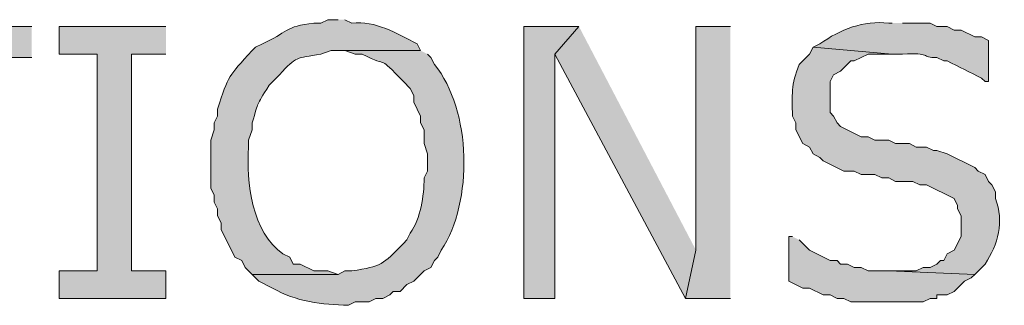
# Model space of a CAD drawing. Extents: x 17 to 595, y 17 to 775.
# Drawn here: x 202 to 220, y 207 to 212 of the extents above; entities that cross this region are included whole.
import ezdxf

# ---------------------------------------------------------------- set-up
doc = ezdxf.new("R2010")
doc.units = 0
doc.header["$MEASUREMENT"] = 0
doc.layers.add('Layer 1', color=7, linetype='Continuous', lineweight=0)

msp = doc.modelspace()

# ---------------------------------------------------------------- hatches: boundary and pattern name
at = {"layer": 'Layer 1', "true_color": 0x000000, "transparency": 33554687}
for points in [[(202.56, 211.68), (198.54, 211.68), (198.54, 211.14), (200.22, 211.14), (200.22, 206.94), (200.88, 206.94), (200.88, 211.14), (202.56, 211.14)], [(204.9, 211.68), (203.04, 211.68), (203.04, 211.2), (203.7, 211.2), (203.7, 207.42), (203.04, 207.42), (203.04, 206.94), (204.9, 206.94), (204.9, 207.42), (204.3, 207.42), (204.3, 211.2), (204.9, 211.2)], [(212.1, 211.68), (211.14, 211.68), (211.14, 206.94), (211.68, 206.94), (211.68, 211.2)], [(212.1, 211.68), (211.68, 211.2), (213.96, 206.94), (214.14, 207.78)], [(214.74, 211.68), (214.14, 211.68), (214.14, 207.78), (213.96, 206.94), (214.74, 206.94)]]:
    msp.add_hatch(color=18, dxfattribs=at).paths.add_polyline_path(points)
h = msp.add_hatch(color=18, dxfattribs=at)
edge = h.paths.add_edge_path()
edge.add_spline(control_points=[(207.9, 211.8), (207.9, 211.8), (207.72, 211.8), (207.72, 211.8), (207.72, 211.8), (207.6, 211.74), (207.6, 211.74), (207.6, 211.74), (207.48, 211.74), (207.48, 211.74), (206.98, 211.693), (207.01, 211.564), (206.58, 211.38), (206.58, 211.38), (206.46, 211.32), (206.46, 211.32), (206.46, 211.32), (206.4, 211.26), (206.4, 211.26), (205.991, 210.808), (205.99, 210.843), (205.8, 210.24), (205.8, 210.24), (205.8, 210.12), (205.8, 210.12), (205.8, 210.12), (205.74, 210), (205.74, 210), (205.74, 210), (205.74, 209.88), (205.74, 209.88), (205.74, 209.88), (205.68, 209.7), (205.68, 209.7), (205.68, 209.7), (205.68, 208.86), (205.68, 208.86), (205.68, 208.86), (205.74, 208.74), (205.74, 208.74), (205.74, 208.74), (205.74, 208.62), (205.74, 208.62), (205.74, 208.62), (205.8, 208.5), (205.8, 208.5), (205.8, 208.5), (205.8, 208.38), (205.8, 208.38), (205.8, 208.38), (205.86, 208.26), (205.86, 208.26), (205.86, 208.26), (205.86, 208.14), (205.86, 208.14), (205.86, 208.14), (206.1, 207.66), (206.1, 207.66), (206.1, 207.66), (206.22, 207.6), (206.22, 207.6), (206.22, 207.6), (206.28, 207.48), (206.28, 207.48), (206.28, 207.48), (206.4, 207.36), (206.4, 207.36), (206.4, 207.36), (207.9, 207.36), (207.9, 207.36), (207.9, 207.36), (207.72, 207.42), (207.72, 207.42), (207.72, 207.42), (207.48, 207.42), (207.48, 207.42), (207.48, 207.42), (207.24, 207.54), (207.24, 207.54), (207.24, 207.54), (207.12, 207.54), (207.12, 207.54), (207.12, 207.54), (207.06, 207.66), (207.06, 207.66), (207.06, 207.66), (206.94, 207.72), (206.94, 207.72), (206.402, 208.079), (206.297, 208.971), (206.34, 209.58), (206.34, 209.58), (206.34, 209.7), (206.34, 209.7), (206.34, 209.7), (206.4, 209.88), (206.4, 209.88), (206.4, 209.88), (206.4, 210), (206.4, 210), (206.538, 210.42), (206.445, 210.251), (206.7, 210.66), (206.7, 210.66), (206.88, 210.84), (206.88, 210.84), (207.184, 211.168), (207.16, 211.123), (207.6, 211.2), (207.6, 211.2), (207.78, 211.26), (207.78, 211.26), (207.78, 211.26), (209.34, 211.26), (209.34, 211.26), (209.34, 211.26), (209.28, 211.38), (209.28, 211.38), (208.914, 211.563), (208.56, 211.785), (208.14, 211.74), (208.14, 211.74), (208.02, 211.8), (208.02, 211.8)], knot_values=[0, 0, 0, 0, 1, 1, 1, 2, 2, 2, 3, 3, 3, 4, 4, 4, 5, 5, 5, 6, 6, 6, 7, 7, 7, 8, 8, 8, 9, 9, 9, 10, 10, 10, 11, 11, 11, 12, 12, 12, 13, 13, 13, 14, 14, 14, 15, 15, 15, 16, 16, 16, 17, 17, 17, 18, 18, 18, 19, 19, 19, 20, 20, 20, 21, 21, 21, 22, 22, 22, 23, 23, 23, 24, 24, 24, 25, 25, 25, 26, 26, 26, 27, 27, 27, 28, 28, 28, 29, 29, 29, 30, 30, 30, 31, 31, 31, 32, 32, 32, 33, 33, 33, 34, 34, 34, 35, 35, 35, 36, 36, 36, 37, 37, 37, 38, 38, 38, 39, 39, 39, 40, 40, 40, 41, 41, 41, 41], degree=3, periodic=0)
edge.add_line((208.02, 211.8), (207.9, 211.8))
h = msp.add_hatch(color=18, dxfattribs=at)
edge = h.paths.add_edge_path()
edge.add_spline(control_points=[(217.56, 211.74), (217.56, 211.74), (217.5, 211.74), (217.5, 211.74), (217.056, 211.792), (216.657, 211.629), (216.3, 211.38), (216.3, 211.38), (216.18, 211.32), (216.18, 211.32), (216.18, 211.32), (217.56, 211.2), (217.56, 211.2), (217.56, 211.2), (217.74, 211.2), (217.74, 211.2), (218.249, 211.235), (218.051, 211.135), (218.34, 211.14), (218.34, 211.14), (218.46, 211.08), (218.46, 211.08), (218.46, 211.08), (218.52, 211.08), (218.52, 211.08), (218.72, 210.98), (218.92, 210.88), (219.12, 210.78), (219.12, 210.78), (219.18, 210.72), (219.18, 210.72), (219.18, 210.72), (219.24, 210.72), (219.24, 210.72), (219.24, 210.72), (219.24, 211.44), (219.24, 211.44), (219.24, 211.44), (219.12, 211.5), (219.12, 211.5), (219.12, 211.5), (219, 211.5), (219, 211.5), (219, 211.5), (218.76, 211.62), (218.76, 211.62), (218.76, 211.62), (218.64, 211.62), (218.64, 211.62), (218.64, 211.62), (218.52, 211.68), (218.52, 211.68), (218.52, 211.68), (218.34, 211.68), (218.34, 211.68), (218.34, 211.68), (218.22, 211.74), (218.22, 211.74), (218.22, 211.74), (217.74, 211.74), (217.74, 211.74)], knot_values=[0, 0, 0, 0, 1, 1, 1, 2, 2, 2, 3, 3, 3, 4, 4, 4, 5, 5, 5, 6, 6, 6, 7, 7, 7, 8, 8, 8, 9, 9, 9, 10, 10, 10, 11, 11, 11, 12, 12, 12, 13, 13, 13, 14, 14, 14, 15, 15, 15, 16, 16, 16, 17, 17, 17, 18, 18, 18, 19, 19, 19, 20, 20, 20, 20], degree=3, periodic=0)
edge.add_line((217.74, 211.74), (217.56, 211.74))
h = msp.add_hatch(color=18, dxfattribs=at)
edge = h.paths.add_edge_path()
edge.add_spline(control_points=[(216.18, 211.32), (216.18, 211.32), (216.12, 211.2), (216.12, 211.2), (216.12, 211.2), (215.94, 211.02), (215.94, 211.02), (215.788, 210.658), (215.822, 210.493), (215.82, 210.12), (215.82, 210.12), (215.88, 210), (215.88, 210), (215.88, 210), (215.88, 209.88), (215.88, 209.88), (215.88, 209.88), (216, 209.64), (216, 209.64), (216, 209.64), (216.12, 209.58), (216.12, 209.58), (216.12, 209.58), (216.18, 209.46), (216.18, 209.46), (216.18, 209.46), (216.3, 209.4), (216.3, 209.4), (216.3, 209.4), (216.36, 209.34), (216.36, 209.34), (216.36, 209.34), (216.72, 209.16), (216.72, 209.16), (216.72, 209.16), (216.9, 209.16), (216.9, 209.16), (216.9, 209.16), (217.02, 209.1), (217.02, 209.1), (217.02, 209.1), (217.26, 209.1), (217.26, 209.1), (217.26, 209.1), (217.38, 209.04), (217.38, 209.04), (217.38, 209.04), (217.5, 209.04), (217.5, 209.04), (217.5, 209.04), (217.62, 208.98), (217.62, 208.98), (217.62, 208.98), (217.92, 208.98), (217.92, 208.98), (217.92, 208.98), (218.04, 208.92), (218.04, 208.92), (218.04, 208.92), (218.16, 208.92), (218.16, 208.92), (218.16, 208.92), (218.64, 208.68), (218.64, 208.68), (218.64, 208.68), (218.7, 208.56), (218.7, 208.56), (218.7, 208.56), (218.7, 208.5), (218.7, 208.5), (218.7, 208.5), (218.76, 208.38), (218.76, 208.38), (218.76, 208.38), (218.76, 208.02), (218.76, 208.02), (218.76, 208.02), (218.64, 207.78), (218.64, 207.78), (218.64, 207.78), (218.52, 207.72), (218.52, 207.72), (218.52, 207.72), (218.46, 207.6), (218.46, 207.6), (218.46, 207.6), (218.4, 207.6), (218.4, 207.6), (218.4, 207.6), (218.34, 207.54), (218.34, 207.54), (218.34, 207.54), (218.22, 207.48), (218.22, 207.48), (218.22, 207.48), (218.1, 207.48), (218.1, 207.48), (218.1, 207.48), (217.98, 207.42), (217.98, 207.42), (217.98, 207.42), (217.5, 207.42), (217.5, 207.42), (217.5, 207.42), (219, 207.36), (219, 207.36), (219, 207.36), (219.18, 207.54), (219.18, 207.54), (219.407, 207.882), (219.515, 208.277), (219.36, 208.68), (219.36, 208.68), (219.36, 208.8), (219.36, 208.8), (219.36, 208.8), (219.3, 208.92), (219.3, 208.92), (219.3, 208.92), (219.24, 208.98), (219.24, 208.98), (219.24, 208.98), (219.18, 209.1), (219.18, 209.1), (219.18, 209.1), (219.06, 209.16), (219.06, 209.16), (219.06, 209.16), (219, 209.22), (219, 209.22), (219, 209.22), (218.52, 209.46), (218.52, 209.46), (218.52, 209.46), (218.34, 209.52), (218.34, 209.52), (218.34, 209.52), (218.28, 209.52), (218.28, 209.52), (218.28, 209.52), (218.16, 209.58), (218.16, 209.58), (218.16, 209.58), (217.98, 209.58), (217.98, 209.58), (217.98, 209.58), (217.86, 209.64), (217.86, 209.64), (217.86, 209.64), (217.62, 209.64), (217.62, 209.64), (217.62, 209.64), (217.5, 209.7), (217.5, 209.7), (217.5, 209.7), (217.26, 209.7), (217.26, 209.7), (217.26, 209.7), (217.14, 209.76), (217.14, 209.76), (217.14, 209.76), (217.02, 209.76), (217.02, 209.76), (217.02, 209.76), (216.66, 209.94), (216.66, 209.94), (216.66, 209.94), (216.6, 210), (216.6, 210), (216.6, 210), (216.54, 210.12), (216.54, 210.12), (216.54, 210.12), (216.48, 210.18), (216.48, 210.18), (216.48, 210.18), (216.48, 210.72), (216.48, 210.72), (216.48, 210.72), (216.54, 210.84), (216.54, 210.84), (216.54, 210.84), (216.66, 210.9), (216.66, 210.9), (216.66, 210.9), (216.84, 211.08), (216.84, 211.08), (216.84, 211.08), (216.9, 211.08), (216.9, 211.08), (216.9, 211.08), (217.14, 211.2), (217.14, 211.2), (217.14, 211.2), (217.56, 211.2), (217.56, 211.2)], knot_values=[0, 0, 0, 0, 1, 1, 1, 2, 2, 2, 3, 3, 3, 4, 4, 4, 5, 5, 5, 6, 6, 6, 7, 7, 7, 8, 8, 8, 9, 9, 9, 10, 10, 10, 11, 11, 11, 12, 12, 12, 13, 13, 13, 14, 14, 14, 15, 15, 15, 16, 16, 16, 17, 17, 17, 18, 18, 18, 19, 19, 19, 20, 20, 20, 21, 21, 21, 22, 22, 22, 23, 23, 23, 24, 24, 24, 25, 25, 25, 26, 26, 26, 27, 27, 27, 28, 28, 28, 29, 29, 29, 30, 30, 30, 31, 31, 31, 32, 32, 32, 33, 33, 33, 34, 34, 34, 35, 35, 35, 36, 36, 36, 37, 37, 37, 38, 38, 38, 39, 39, 39, 40, 40, 40, 41, 41, 41, 42, 42, 42, 43, 43, 43, 44, 44, 44, 45, 45, 45, 46, 46, 46, 47, 47, 47, 48, 48, 48, 49, 49, 49, 50, 50, 50, 51, 51, 51, 52, 52, 52, 53, 53, 53, 54, 54, 54, 55, 55, 55, 56, 56, 56, 57, 57, 57, 58, 58, 58, 59, 59, 59, 60, 60, 60, 61, 61, 61, 62, 62, 62, 63, 63, 63, 64, 64, 64, 65, 65, 65, 65], degree=3, periodic=0)
edge.add_line((217.56, 211.2), (216.18, 211.32))
h = msp.add_hatch(color=18, dxfattribs=at)
edge = h.paths.add_edge_path()
edge.add_spline(control_points=[(209.34, 211.26), (209.34, 211.26), (207.9, 211.26), (207.9, 211.26), (207.9, 211.26), (208.02, 211.26), (208.02, 211.26), (208.02, 211.26), (208.2, 211.2), (208.2, 211.2), (208.2, 211.2), (208.32, 211.2), (208.32, 211.2), (208.823, 210.94), (208.567, 211.209), (209.04, 210.72), (209.04, 210.72), (209.16, 210.6), (209.16, 210.6), (209.16, 210.6), (209.22, 210.48), (209.22, 210.48), (209.22, 210.48), (209.22, 210.36), (209.22, 210.36), (209.22, 210.36), (209.28, 210.24), (209.28, 210.24), (209.28, 210.24), (209.34, 210.12), (209.34, 210.12), (209.34, 210.12), (209.34, 210), (209.34, 210), (209.34, 210), (209.4, 209.88), (209.4, 209.88), (209.4, 209.88), (209.4, 209.64), (209.4, 209.64), (209.4, 209.64), (209.46, 209.46), (209.46, 209.46), (209.46, 209.46), (209.46, 209.16), (209.46, 209.16), (209.46, 209.16), (209.4, 209.04), (209.4, 209.04), (209.399, 208.726), (209.338, 208.333), (209.16, 208.08), (209.16, 208.08), (209.1, 207.96), (209.1, 207.96), (209.1, 207.96), (209.04, 207.9), (209.04, 207.9), (208.676, 207.525), (208.667, 207.501), (208.14, 207.42), (208.14, 207.42), (208.02, 207.42), (208.02, 207.42), (208.02, 207.42), (207.9, 207.36), (207.9, 207.36), (207.9, 207.36), (206.4, 207.36), (206.4, 207.36), (206.4, 207.36), (206.52, 207.24), (206.52, 207.24), (206.52, 207.24), (206.76, 207.12), (206.76, 207.12), (207.164, 206.882), (207.623, 206.834), (208.08, 206.82), (208.08, 206.82), (208.2, 206.88), (208.2, 206.88), (208.2, 206.88), (208.44, 206.88), (208.44, 206.88), (208.44, 206.88), (208.56, 206.94), (208.56, 206.94), (208.56, 206.94), (208.68, 206.94), (208.68, 206.94), (208.68, 206.94), (208.8, 207), (208.8, 207), (208.8, 207), (208.86, 207.06), (208.86, 207.06), (208.86, 207.06), (208.98, 207.06), (208.98, 207.06), (208.98, 207.06), (209.1, 207.18), (209.1, 207.18), (209.1, 207.18), (209.22, 207.24), (209.22, 207.24), (209.22, 207.24), (209.4, 207.42), (209.4, 207.42), (209.4, 207.42), (209.52, 207.48), (209.52, 207.48), (209.52, 207.48), (209.58, 207.6), (209.58, 207.6), (209.58, 207.6), (209.64, 207.66), (209.64, 207.66), (209.64, 207.66), (209.7, 207.78), (209.7, 207.78), (210.258, 208.626), (210.231, 210.219), (209.58, 211.02), (209.58, 211.02), (209.52, 211.14), (209.52, 211.14), (209.52, 211.14), (209.46, 211.2), (209.46, 211.2)], knot_values=[0, 0, 0, 0, 1, 1, 1, 2, 2, 2, 3, 3, 3, 4, 4, 4, 5, 5, 5, 6, 6, 6, 7, 7, 7, 8, 8, 8, 9, 9, 9, 10, 10, 10, 11, 11, 11, 12, 12, 12, 13, 13, 13, 14, 14, 14, 15, 15, 15, 16, 16, 16, 17, 17, 17, 18, 18, 18, 19, 19, 19, 20, 20, 20, 21, 21, 21, 22, 22, 22, 23, 23, 23, 24, 24, 24, 25, 25, 25, 26, 26, 26, 27, 27, 27, 28, 28, 28, 29, 29, 29, 30, 30, 30, 31, 31, 31, 32, 32, 32, 33, 33, 33, 34, 34, 34, 35, 35, 35, 36, 36, 36, 37, 37, 37, 38, 38, 38, 39, 39, 39, 40, 40, 40, 41, 41, 41, 42, 42, 42, 43, 43, 43, 43], degree=3, periodic=0)
edge.add_line((209.46, 211.2), (209.34, 211.26))
h = msp.add_hatch(color=18, dxfattribs=at)
edge = h.paths.add_edge_path()
edge.add_spline(control_points=[(215.82, 208.02), (215.82, 208.02), (215.76, 208.02), (215.76, 208.02), (215.76, 208.02), (215.76, 207.24), (215.76, 207.24), (215.76, 207.24), (216, 207.12), (216, 207.12), (216, 207.12), (216.12, 207.12), (216.12, 207.12), (216.12, 207.12), (216.36, 207), (216.36, 207), (216.36, 207), (216.48, 207), (216.48, 207), (216.48, 207), (216.6, 206.94), (216.6, 206.94), (216.6, 206.94), (216.72, 206.94), (216.72, 206.94), (216.72, 206.94), (216.84, 206.88), (216.84, 206.88), (216.84, 206.88), (217.08, 206.88), (217.08, 206.88), (217.42, 206.88), (217.76, 206.88), (218.1, 206.88), (218.1, 206.88), (218.22, 206.94), (218.22, 206.94), (218.22, 206.94), (218.34, 206.94), (218.34, 206.94), (218.34, 206.94), (218.34, 207), (218.34, 207), (218.34, 207), (218.52, 207), (218.52, 207), (218.52, 207), (218.64, 207.06), (218.64, 207.06), (218.64, 207.06), (218.82, 207.24), (218.82, 207.24), (218.82, 207.24), (218.94, 207.3), (218.94, 207.3), (218.94, 207.3), (219, 207.36), (219, 207.36), (219, 207.36), (217.5, 207.42), (217.5, 207.42), (217.5, 207.42), (217.14, 207.42), (217.14, 207.42), (217.14, 207.42), (217.02, 207.48), (217.02, 207.48), (217.02, 207.48), (216.9, 207.48), (216.9, 207.48), (216.9, 207.48), (216.78, 207.54), (216.78, 207.54), (216.78, 207.54), (216.66, 207.54), (216.66, 207.54), (216.66, 207.54), (216.6, 207.6), (216.6, 207.6), (216.6, 207.6), (216.48, 207.6), (216.48, 207.6), (216.48, 207.6), (216.12, 207.78), (216.12, 207.78), (216.12, 207.78), (215.94, 207.96), (215.94, 207.96)], knot_values=[0, 0, 0, 0, 1, 1, 1, 2, 2, 2, 3, 3, 3, 4, 4, 4, 5, 5, 5, 6, 6, 6, 7, 7, 7, 8, 8, 8, 9, 9, 9, 10, 10, 10, 11, 11, 11, 12, 12, 12, 13, 13, 13, 14, 14, 14, 15, 15, 15, 16, 16, 16, 17, 17, 17, 18, 18, 18, 19, 19, 19, 20, 20, 20, 21, 21, 21, 22, 22, 22, 23, 23, 23, 24, 24, 24, 25, 25, 25, 26, 26, 26, 27, 27, 27, 28, 28, 28, 29, 29, 29, 29], degree=3, periodic=0)
edge.add_line((215.94, 207.96), (215.82, 208.02))

# ---------------------------------------------------------------- linework, layer by layer
at = {"layer": 'Layer 1'}
for points in [[(202.56, 211.68), (198.54, 211.68), (198.54, 211.14), (200.22, 211.14), (200.22, 206.94), (200.88, 206.94), (200.88, 211.14), (202.56, 211.14)], [(204.9, 211.68), (203.04, 211.68), (203.04, 211.2), (203.7, 211.2), (203.7, 207.42), (203.04, 207.42), (203.04, 206.94), (204.9, 206.94), (204.9, 207.42), (204.3, 207.42), (204.3, 211.2), (204.9, 211.2)], [(212.1, 211.68), (211.14, 211.68), (211.14, 206.94), (211.68, 206.94), (211.68, 211.2)], [(212.1, 211.68), (211.68, 211.2), (213.96, 206.94), (214.14, 207.78)], [(214.74, 211.68), (214.14, 211.68), (214.14, 207.78), (213.96, 206.94), (214.74, 206.94)]]:
    msp.add_lwpolyline(points, dxfattribs=at)
for points, knots in [([(207.9, 211.8), (207.9, 211.8), (207.72, 211.8), (207.72, 211.8), (207.72, 211.8), (207.6, 211.74), (207.6, 211.74), (207.6, 211.74), (207.48, 211.74), (207.48, 211.74), (206.98, 211.693), (207.01, 211.564), (206.58, 211.38), (206.58, 211.38), (206.46, 211.32), (206.46, 211.32), (206.46, 211.32), (206.4, 211.26), (206.4, 211.26), (205.991, 210.808), (205.99, 210.843), (205.8, 210.24), (205.8, 210.24), (205.8, 210.12), (205.8, 210.12), (205.8, 210.12), (205.74, 210), (205.74, 210), (205.74, 210), (205.74, 209.88), (205.74, 209.88), (205.74, 209.88), (205.68, 209.7), (205.68, 209.7), (205.68, 209.7), (205.68, 208.86), (205.68, 208.86), (205.68, 208.86), (205.74, 208.74), (205.74, 208.74), (205.74, 208.74), (205.74, 208.62), (205.74, 208.62), (205.74, 208.62), (205.8, 208.5), (205.8, 208.5), (205.8, 208.5), (205.8, 208.38), (205.8, 208.38), (205.8, 208.38), (205.86, 208.26), (205.86, 208.26), (205.86, 208.26), (205.86, 208.14), (205.86, 208.14), (205.86, 208.14), (206.1, 207.66), (206.1, 207.66), (206.1, 207.66), (206.22, 207.6), (206.22, 207.6), (206.22, 207.6), (206.28, 207.48), (206.28, 207.48), (206.28, 207.48), (206.4, 207.36), (206.4, 207.36), (206.4, 207.36), (207.9, 207.36), (207.9, 207.36), (207.9, 207.36), (207.72, 207.42), (207.72, 207.42), (207.72, 207.42), (207.48, 207.42), (207.48, 207.42), (207.48, 207.42), (207.24, 207.54), (207.24, 207.54), (207.24, 207.54), (207.12, 207.54), (207.12, 207.54), (207.12, 207.54), (207.06, 207.66), (207.06, 207.66), (207.06, 207.66), (206.94, 207.72), (206.94, 207.72), (206.402, 208.079), (206.297, 208.971), (206.34, 209.58), (206.34, 209.58), (206.34, 209.7), (206.34, 209.7), (206.34, 209.7), (206.4, 209.88), (206.4, 209.88), (206.4, 209.88), (206.4, 210), (206.4, 210), (206.538, 210.42), (206.445, 210.251), (206.7, 210.66), (206.7, 210.66), (206.88, 210.84), (206.88, 210.84), (207.184, 211.168), (207.16, 211.123), (207.6, 211.2), (207.6, 211.2), (207.78, 211.26), (207.78, 211.26), (207.78, 211.26), (209.34, 211.26), (209.34, 211.26), (209.34, 211.26), (209.28, 211.38), (209.28, 211.38), (208.914, 211.563), (208.56, 211.785), (208.14, 211.74), (208.14, 211.74), (208.02, 211.8), (208.02, 211.8)], [0, 0, 0, 0, 1, 1, 1, 2, 2, 2, 3, 3, 3, 4, 4, 4, 5, 5, 5, 6, 6, 6, 7, 7, 7, 8, 8, 8, 9, 9, 9, 10, 10, 10, 11, 11, 11, 12, 12, 12, 13, 13, 13, 14, 14, 14, 15, 15, 15, 16, 16, 16, 17, 17, 17, 18, 18, 18, 19, 19, 19, 20, 20, 20, 21, 21, 21, 22, 22, 22, 23, 23, 23, 24, 24, 24, 25, 25, 25, 26, 26, 26, 27, 27, 27, 28, 28, 28, 29, 29, 29, 30, 30, 30, 31, 31, 31, 32, 32, 32, 33, 33, 33, 34, 34, 34, 35, 35, 35, 36, 36, 36, 37, 37, 37, 38, 38, 38, 39, 39, 39, 40, 40, 40, 41, 41, 41, 41]), ([(217.56, 211.74), (217.56, 211.74), (217.5, 211.74), (217.5, 211.74), (217.056, 211.792), (216.657, 211.629), (216.3, 211.38), (216.3, 211.38), (216.18, 211.32), (216.18, 211.32), (216.18, 211.32), (217.56, 211.2), (217.56, 211.2), (217.56, 211.2), (217.74, 211.2), (217.74, 211.2), (218.249, 211.235), (218.051, 211.135), (218.34, 211.14), (218.34, 211.14), (218.46, 211.08), (218.46, 211.08), (218.46, 211.08), (218.52, 211.08), (218.52, 211.08), (218.72, 210.98), (218.92, 210.88), (219.12, 210.78), (219.12, 210.78), (219.18, 210.72), (219.18, 210.72), (219.18, 210.72), (219.24, 210.72), (219.24, 210.72), (219.24, 210.72), (219.24, 211.44), (219.24, 211.44), (219.24, 211.44), (219.12, 211.5), (219.12, 211.5), (219.12, 211.5), (219, 211.5), (219, 211.5), (219, 211.5), (218.76, 211.62), (218.76, 211.62), (218.76, 211.62), (218.64, 211.62), (218.64, 211.62), (218.64, 211.62), (218.52, 211.68), (218.52, 211.68), (218.52, 211.68), (218.34, 211.68), (218.34, 211.68), (218.34, 211.68), (218.22, 211.74), (218.22, 211.74), (218.22, 211.74), (217.74, 211.74), (217.74, 211.74)], [0, 0, 0, 0, 1, 1, 1, 2, 2, 2, 3, 3, 3, 4, 4, 4, 5, 5, 5, 6, 6, 6, 7, 7, 7, 8, 8, 8, 9, 9, 9, 10, 10, 10, 11, 11, 11, 12, 12, 12, 13, 13, 13, 14, 14, 14, 15, 15, 15, 16, 16, 16, 17, 17, 17, 18, 18, 18, 19, 19, 19, 20, 20, 20, 20]), ([(216.18, 211.32), (216.18, 211.32), (216.12, 211.2), (216.12, 211.2), (216.12, 211.2), (215.94, 211.02), (215.94, 211.02), (215.788, 210.658), (215.822, 210.493), (215.82, 210.12), (215.82, 210.12), (215.88, 210), (215.88, 210), (215.88, 210), (215.88, 209.88), (215.88, 209.88), (215.88, 209.88), (216, 209.64), (216, 209.64), (216, 209.64), (216.12, 209.58), (216.12, 209.58), (216.12, 209.58), (216.18, 209.46), (216.18, 209.46), (216.18, 209.46), (216.3, 209.4), (216.3, 209.4), (216.3, 209.4), (216.36, 209.34), (216.36, 209.34), (216.36, 209.34), (216.72, 209.16), (216.72, 209.16), (216.72, 209.16), (216.9, 209.16), (216.9, 209.16), (216.9, 209.16), (217.02, 209.1), (217.02, 209.1), (217.02, 209.1), (217.26, 209.1), (217.26, 209.1), (217.26, 209.1), (217.38, 209.04), (217.38, 209.04), (217.38, 209.04), (217.5, 209.04), (217.5, 209.04), (217.5, 209.04), (217.62, 208.98), (217.62, 208.98), (217.62, 208.98), (217.92, 208.98), (217.92, 208.98), (217.92, 208.98), (218.04, 208.92), (218.04, 208.92), (218.04, 208.92), (218.16, 208.92), (218.16, 208.92), (218.16, 208.92), (218.64, 208.68), (218.64, 208.68), (218.64, 208.68), (218.7, 208.56), (218.7, 208.56), (218.7, 208.56), (218.7, 208.5), (218.7, 208.5), (218.7, 208.5), (218.76, 208.38), (218.76, 208.38), (218.76, 208.38), (218.76, 208.02), (218.76, 208.02), (218.76, 208.02), (218.64, 207.78), (218.64, 207.78), (218.64, 207.78), (218.52, 207.72), (218.52, 207.72), (218.52, 207.72), (218.46, 207.6), (218.46, 207.6), (218.46, 207.6), (218.4, 207.6), (218.4, 207.6), (218.4, 207.6), (218.34, 207.54), (218.34, 207.54), (218.34, 207.54), (218.22, 207.48), (218.22, 207.48), (218.22, 207.48), (218.1, 207.48), (218.1, 207.48), (218.1, 207.48), (217.98, 207.42), (217.98, 207.42), (217.98, 207.42), (217.5, 207.42), (217.5, 207.42), (217.5, 207.42), (219, 207.36), (219, 207.36), (219, 207.36), (219.18, 207.54), (219.18, 207.54), (219.407, 207.882), (219.515, 208.277), (219.36, 208.68), (219.36, 208.68), (219.36, 208.8), (219.36, 208.8), (219.36, 208.8), (219.3, 208.92), (219.3, 208.92), (219.3, 208.92), (219.24, 208.98), (219.24, 208.98), (219.24, 208.98), (219.18, 209.1), (219.18, 209.1), (219.18, 209.1), (219.06, 209.16), (219.06, 209.16), (219.06, 209.16), (219, 209.22), (219, 209.22), (219, 209.22), (218.52, 209.46), (218.52, 209.46), (218.52, 209.46), (218.34, 209.52), (218.34, 209.52), (218.34, 209.52), (218.28, 209.52), (218.28, 209.52), (218.28, 209.52), (218.16, 209.58), (218.16, 209.58), (218.16, 209.58), (217.98, 209.58), (217.98, 209.58), (217.98, 209.58), (217.86, 209.64), (217.86, 209.64), (217.86, 209.64), (217.62, 209.64), (217.62, 209.64), (217.62, 209.64), (217.5, 209.7), (217.5, 209.7), (217.5, 209.7), (217.26, 209.7), (217.26, 209.7), (217.26, 209.7), (217.14, 209.76), (217.14, 209.76), (217.14, 209.76), (217.02, 209.76), (217.02, 209.76), (217.02, 209.76), (216.66, 209.94), (216.66, 209.94), (216.66, 209.94), (216.6, 210), (216.6, 210), (216.6, 210), (216.54, 210.12), (216.54, 210.12), (216.54, 210.12), (216.48, 210.18), (216.48, 210.18), (216.48, 210.18), (216.48, 210.72), (216.48, 210.72), (216.48, 210.72), (216.54, 210.84), (216.54, 210.84), (216.54, 210.84), (216.66, 210.9), (216.66, 210.9), (216.66, 210.9), (216.84, 211.08), (216.84, 211.08), (216.84, 211.08), (216.9, 211.08), (216.9, 211.08), (216.9, 211.08), (217.14, 211.2), (217.14, 211.2), (217.14, 211.2), (217.56, 211.2), (217.56, 211.2)], [0, 0, 0, 0, 1, 1, 1, 2, 2, 2, 3, 3, 3, 4, 4, 4, 5, 5, 5, 6, 6, 6, 7, 7, 7, 8, 8, 8, 9, 9, 9, 10, 10, 10, 11, 11, 11, 12, 12, 12, 13, 13, 13, 14, 14, 14, 15, 15, 15, 16, 16, 16, 17, 17, 17, 18, 18, 18, 19, 19, 19, 20, 20, 20, 21, 21, 21, 22, 22, 22, 23, 23, 23, 24, 24, 24, 25, 25, 25, 26, 26, 26, 27, 27, 27, 28, 28, 28, 29, 29, 29, 30, 30, 30, 31, 31, 31, 32, 32, 32, 33, 33, 33, 34, 34, 34, 35, 35, 35, 36, 36, 36, 37, 37, 37, 38, 38, 38, 39, 39, 39, 40, 40, 40, 41, 41, 41, 42, 42, 42, 43, 43, 43, 44, 44, 44, 45, 45, 45, 46, 46, 46, 47, 47, 47, 48, 48, 48, 49, 49, 49, 50, 50, 50, 51, 51, 51, 52, 52, 52, 53, 53, 53, 54, 54, 54, 55, 55, 55, 56, 56, 56, 57, 57, 57, 58, 58, 58, 59, 59, 59, 60, 60, 60, 61, 61, 61, 62, 62, 62, 63, 63, 63, 64, 64, 64, 65, 65, 65, 65]), ([(209.34, 211.26), (209.34, 211.26), (207.9, 211.26), (207.9, 211.26), (207.9, 211.26), (208.02, 211.26), (208.02, 211.26), (208.02, 211.26), (208.2, 211.2), (208.2, 211.2), (208.2, 211.2), (208.32, 211.2), (208.32, 211.2), (208.823, 210.94), (208.567, 211.209), (209.04, 210.72), (209.04, 210.72), (209.16, 210.6), (209.16, 210.6), (209.16, 210.6), (209.22, 210.48), (209.22, 210.48), (209.22, 210.48), (209.22, 210.36), (209.22, 210.36), (209.22, 210.36), (209.28, 210.24), (209.28, 210.24), (209.28, 210.24), (209.34, 210.12), (209.34, 210.12), (209.34, 210.12), (209.34, 210), (209.34, 210), (209.34, 210), (209.4, 209.88), (209.4, 209.88), (209.4, 209.88), (209.4, 209.64), (209.4, 209.64), (209.4, 209.64), (209.46, 209.46), (209.46, 209.46), (209.46, 209.46), (209.46, 209.16), (209.46, 209.16), (209.46, 209.16), (209.4, 209.04), (209.4, 209.04), (209.399, 208.726), (209.338, 208.333), (209.16, 208.08), (209.16, 208.08), (209.1, 207.96), (209.1, 207.96), (209.1, 207.96), (209.04, 207.9), (209.04, 207.9), (208.676, 207.525), (208.667, 207.501), (208.14, 207.42), (208.14, 207.42), (208.02, 207.42), (208.02, 207.42), (208.02, 207.42), (207.9, 207.36), (207.9, 207.36), (207.9, 207.36), (206.4, 207.36), (206.4, 207.36), (206.4, 207.36), (206.52, 207.24), (206.52, 207.24), (206.52, 207.24), (206.76, 207.12), (206.76, 207.12), (207.164, 206.882), (207.623, 206.834), (208.08, 206.82), (208.08, 206.82), (208.2, 206.88), (208.2, 206.88), (208.2, 206.88), (208.44, 206.88), (208.44, 206.88), (208.44, 206.88), (208.56, 206.94), (208.56, 206.94), (208.56, 206.94), (208.68, 206.94), (208.68, 206.94), (208.68, 206.94), (208.8, 207), (208.8, 207), (208.8, 207), (208.86, 207.06), (208.86, 207.06), (208.86, 207.06), (208.98, 207.06), (208.98, 207.06), (208.98, 207.06), (209.1, 207.18), (209.1, 207.18), (209.1, 207.18), (209.22, 207.24), (209.22, 207.24), (209.22, 207.24), (209.4, 207.42), (209.4, 207.42), (209.4, 207.42), (209.52, 207.48), (209.52, 207.48), (209.52, 207.48), (209.58, 207.6), (209.58, 207.6), (209.58, 207.6), (209.64, 207.66), (209.64, 207.66), (209.64, 207.66), (209.7, 207.78), (209.7, 207.78), (210.258, 208.626), (210.231, 210.219), (209.58, 211.02), (209.58, 211.02), (209.52, 211.14), (209.52, 211.14), (209.52, 211.14), (209.46, 211.2), (209.46, 211.2)], [0, 0, 0, 0, 1, 1, 1, 2, 2, 2, 3, 3, 3, 4, 4, 4, 5, 5, 5, 6, 6, 6, 7, 7, 7, 8, 8, 8, 9, 9, 9, 10, 10, 10, 11, 11, 11, 12, 12, 12, 13, 13, 13, 14, 14, 14, 15, 15, 15, 16, 16, 16, 17, 17, 17, 18, 18, 18, 19, 19, 19, 20, 20, 20, 21, 21, 21, 22, 22, 22, 23, 23, 23, 24, 24, 24, 25, 25, 25, 26, 26, 26, 27, 27, 27, 28, 28, 28, 29, 29, 29, 30, 30, 30, 31, 31, 31, 32, 32, 32, 33, 33, 33, 34, 34, 34, 35, 35, 35, 36, 36, 36, 37, 37, 37, 38, 38, 38, 39, 39, 39, 40, 40, 40, 41, 41, 41, 42, 42, 42, 43, 43, 43, 43]), ([(215.82, 208.02), (215.82, 208.02), (215.76, 208.02), (215.76, 208.02), (215.76, 208.02), (215.76, 207.24), (215.76, 207.24), (215.76, 207.24), (216, 207.12), (216, 207.12), (216, 207.12), (216.12, 207.12), (216.12, 207.12), (216.12, 207.12), (216.36, 207), (216.36, 207), (216.36, 207), (216.48, 207), (216.48, 207), (216.48, 207), (216.6, 206.94), (216.6, 206.94), (216.6, 206.94), (216.72, 206.94), (216.72, 206.94), (216.72, 206.94), (216.84, 206.88), (216.84, 206.88), (216.84, 206.88), (217.08, 206.88), (217.08, 206.88), (217.42, 206.88), (217.76, 206.88), (218.1, 206.88), (218.1, 206.88), (218.22, 206.94), (218.22, 206.94), (218.22, 206.94), (218.34, 206.94), (218.34, 206.94), (218.34, 206.94), (218.34, 207), (218.34, 207), (218.34, 207), (218.52, 207), (218.52, 207), (218.52, 207), (218.64, 207.06), (218.64, 207.06), (218.64, 207.06), (218.82, 207.24), (218.82, 207.24), (218.82, 207.24), (218.94, 207.3), (218.94, 207.3), (218.94, 207.3), (219, 207.36), (219, 207.36), (219, 207.36), (217.5, 207.42), (217.5, 207.42), (217.5, 207.42), (217.14, 207.42), (217.14, 207.42), (217.14, 207.42), (217.02, 207.48), (217.02, 207.48), (217.02, 207.48), (216.9, 207.48), (216.9, 207.48), (216.9, 207.48), (216.78, 207.54), (216.78, 207.54), (216.78, 207.54), (216.66, 207.54), (216.66, 207.54), (216.66, 207.54), (216.6, 207.6), (216.6, 207.6), (216.6, 207.6), (216.48, 207.6), (216.48, 207.6), (216.48, 207.6), (216.12, 207.78), (216.12, 207.78), (216.12, 207.78), (215.94, 207.96), (215.94, 207.96)], [0, 0, 0, 0, 1, 1, 1, 2, 2, 2, 3, 3, 3, 4, 4, 4, 5, 5, 5, 6, 6, 6, 7, 7, 7, 8, 8, 8, 9, 9, 9, 10, 10, 10, 11, 11, 11, 12, 12, 12, 13, 13, 13, 14, 14, 14, 15, 15, 15, 16, 16, 16, 17, 17, 17, 18, 18, 18, 19, 19, 19, 20, 20, 20, 21, 21, 21, 22, 22, 22, 23, 23, 23, 24, 24, 24, 25, 25, 25, 26, 26, 26, 27, 27, 27, 28, 28, 28, 29, 29, 29, 29])]:
    msp.add_open_spline(points, degree=3, knots=knots, dxfattribs=at)

doc.saveas('drawing.dxf')
